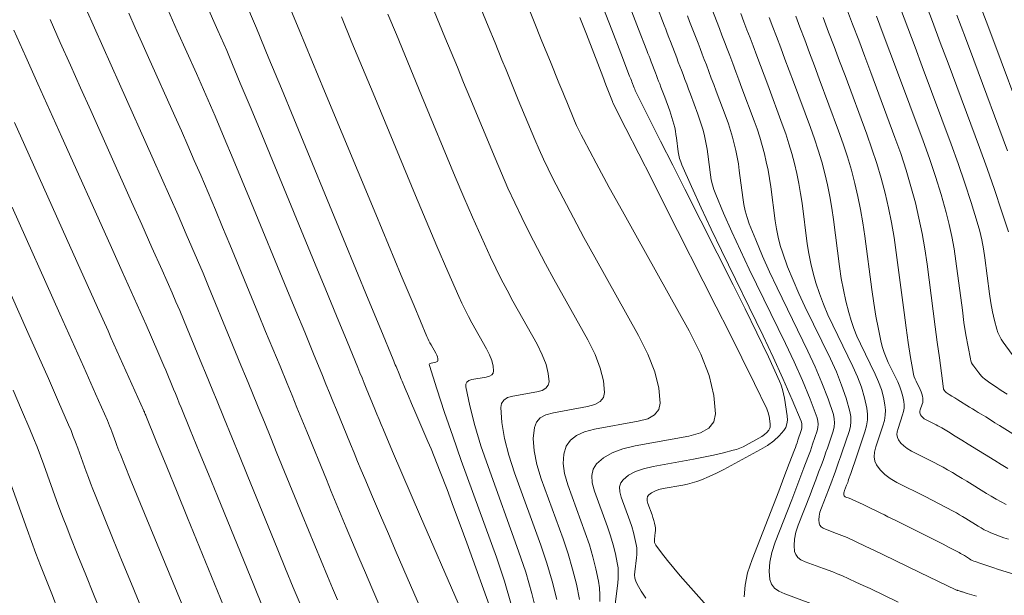
# Model space of a CAD drawing. Units: metres. Extents: x 418263 to 1933565, y 796270 to 5600363.
# Drawn here: x 1933492 to 1933504, y 5600004 to 5600012 of the extents above; entities that cross this region are included whole.
import ezdxf

# ---------------------------------------------------------------- set-up
doc = ezdxf.new("R2010")
doc.units = ezdxf.units.M
doc.header["$MEASUREMENT"] = 0
doc.layers.add('Contour AB FS Major Stage 1b', color=150, linetype='Continuous')
doc.layers.add('Contour AB FS Minor Stage 1b', color=42, linetype='Continuous')

msp = doc.modelspace()

# ---------------------------------------------------------------- linework, layer by layer
at = {"layer": 'Contour AB FS Major Stage 1b', "linetype": 'Continuous', "lineweight": 0}
msp.add_polyline3d([(1933497.294, 5600004.375, 45), (1933496.817, 5600005.481, 45), (1933496.699, 5600005.757, 45), (1933496.58, 5600006.033, 45), (1933496.462, 5600006.309, 45), (1933496.344, 5600006.585, 45), (1933496.316, 5600006.65, 45), (1933496.289, 5600006.716, 45), (1933496.261, 5600006.782, 45), (1933496.234, 5600006.848, 45), (1933496.126, 5600007.113, 45), (1933496.099, 5600007.179, 45), (1933496.072, 5600007.245, 45), (1933496.045, 5600007.311, 45), (1933496.018, 5600007.377, 45), (1933495.882, 5600007.706, 45), (1933495.747, 5600008.035, 45), (1933495.611, 5600008.364, 45), (1933495.476, 5600008.693, 45), (1933494.931, 5600010.012, 45), (1933494.796, 5600010.341, 45), (1933494.659, 5600010.67, 45), (1933494.522, 5600010.998, 45), (1933494.385, 5600011.326, 45), (1933494.349, 5600011.411, 45), (1933494.312, 5600011.496, 45), (1933494.275, 5600011.58, 45), (1933494.238, 5600011.665, 45), (1933494.086, 5600012.002, 45)], dxfattribs=at)
at = {"layer": 'Contour AB FS Minor Stage 1b', "linetype": 'Continuous', "lineweight": 0, "flags": 128}
for points, elevation in [([(1933497.977, 5600004.346), (1933497.886, 5600004.655), (1933497.782, 5600004.963), (1933497.336, 5600006.195), (1933497.227, 5600006.501), (1933497.123, 5600006.804), (1933497.024, 5600007.104), (1933496.93, 5600007.401), (1933496.928, 5600007.414), (1933496.931, 5600007.423), (1933496.938, 5600007.43), (1933496.951, 5600007.434), (1933497.01, 5600007.444), (1933497.022, 5600007.448), (1933497.032, 5600007.453), (1933497.037, 5600007.46), (1933497.039, 5600007.469), (1933497.037, 5600007.489), (1933497.032, 5600007.511), (1933497.023, 5600007.535), (1933497.01, 5600007.56), (1933496.951, 5600007.665), (1933496.937, 5600007.691), (1933496.923, 5600007.718), (1933496.911, 5600007.745), (1933496.899, 5600007.773), (1933496.734, 5600008.161), (1933496.571, 5600008.55), (1933496.408, 5600008.94), (1933496.246, 5600009.33), (1933495.596, 5600010.894), (1933495.435, 5600011.284), (1933495.273, 5600011.674), (1933495.111, 5600012.064)], 45.4), ([(1933499.296, 5600004.366), (1933499.329, 5600004.631), (1933499.335, 5600004.696), (1933499.335, 5600004.762), (1933499.331, 5600004.826), (1933499.322, 5600004.89), (1933499.298, 5600005.006), (1933499.27, 5600005.121), (1933499.236, 5600005.235), (1933499.198, 5600005.348), (1933499.033, 5600005.803), (1933499.004, 5600005.91), (1933498.998, 5600006.003), (1933499.016, 5600006.083), (1933499.057, 5600006.149), (1933499.145, 5600006.227), (1933499.257, 5600006.292), (1933499.391, 5600006.343), (1933499.55, 5600006.38), (1933500.233, 5600006.503), (1933500.382, 5600006.544), (1933500.488, 5600006.605), (1933500.552, 5600006.686), (1933500.574, 5600006.787), (1933500.553, 5600007.021), (1933500.49, 5600007.274), (1933500.384, 5600007.548), (1933500.236, 5600007.842), (1933499.556, 5600009.061), (1933499.387, 5600009.365), (1933499.22, 5600009.67), (1933499.054, 5600009.976), (1933498.89, 5600010.282), (1933498.86, 5600010.34), (1933498.831, 5600010.398), (1933498.804, 5600010.458), (1933498.779, 5600010.518), (1933498.678, 5600010.759), (1933498.653, 5600010.82), (1933498.628, 5600010.88), (1933498.604, 5600010.94), (1933498.579, 5600011.001), (1933498.471, 5600011.266), (1933498.363, 5600011.532), (1933498.255, 5600011.798), (1933498.148, 5600012.064)], 46.4), ([(1933500.488, 5600012.039), (1933500.622, 5600011.694), (1933500.655, 5600011.608), (1933500.688, 5600011.522), (1933500.721, 5600011.435), (1933500.754, 5600011.349), (1933500.793, 5600011.245), (1933500.832, 5600011.142), (1933500.871, 5600011.038), (1933500.909, 5600010.934), (1933501.064, 5600010.518), (1933501.102, 5600010.414), (1933501.136, 5600010.309), (1933501.167, 5600010.204), (1933501.195, 5600010.097), (1933501.219, 5600009.993), (1933501.241, 5600009.888), (1933501.259, 5600009.782), (1933501.275, 5600009.675), (1933501.33, 5600009.246), (1933501.347, 5600009.14), (1933501.369, 5600009.035), (1933501.396, 5600008.932), (1933501.428, 5600008.831), (1933501.491, 5600008.659), (1933501.559, 5600008.489), (1933501.632, 5600008.32), (1933501.71, 5600008.153), (1933502.035, 5600007.487), (1933502.111, 5600007.32), (1933502.178, 5600007.153), (1933502.235, 5600006.986), (1933502.283, 5600006.817), (1933502.294, 5600006.755), (1933502.296, 5600006.691), (1933502.289, 5600006.627), (1933502.272, 5600006.563), (1933502.184, 5600006.303), (1933502.162, 5600006.238), (1933502.14, 5600006.173), (1933502.117, 5600006.109), (1933502.094, 5600006.044), (1933502.073, 5600005.988), (1933502.052, 5600005.931), (1933502.031, 5600005.874), (1933502.009, 5600005.818), (1933501.921, 5600005.592), (1933501.902, 5600005.537), (1933501.892, 5600005.486), (1933501.888, 5600005.438), (1933501.893, 5600005.394), (1933501.901, 5600005.369), (1933501.917, 5600005.348), (1933501.941, 5600005.331), (1933501.972, 5600005.317), (1933502.111, 5600005.266), (1933502.145, 5600005.253), (1933502.179, 5600005.24), (1933502.213, 5600005.226), (1933502.247, 5600005.211), (1933502.363, 5600005.157), (1933502.479, 5600005.103), (1933502.595, 5600005.048), (1933502.71, 5600004.993), (1933503.172, 5600004.769), (1933503.287, 5600004.713), (1933503.403, 5600004.657), (1933503.518, 5600004.602), (1933503.633, 5600004.547), (1933503.64, 5600004.544), (1933503.647, 5600004.541), (1933503.654, 5600004.539), (1933503.66, 5600004.537), (1933503.688, 5600004.528), (1933503.695, 5600004.526), (1933503.702, 5600004.524), (1933503.709, 5600004.522), (1933503.716, 5600004.52), (1933503.776, 5600004.502), (1933503.836, 5600004.484), (1933503.896, 5600004.467)], 47.6), ([(1933504.304, 5600009.103), (1933504.215, 5600009.373), (1933504.124, 5600009.642), (1933504.03, 5600009.91), (1933503.932, 5600010.178), (1933503.533, 5600011.249), (1933503.433, 5600011.516), (1933503.333, 5600011.782), (1933503.233, 5600012.049)], 49.2), ([(1933504.5, 5600010.491), (1933504.114, 5600011.526), (1933504.018, 5600011.784), (1933503.921, 5600012.042)], 49.6), ([(1933496.992, 5600011.915), (1933497.06, 5600011.749), (1933497.128, 5600011.582), (1933497.207, 5600011.39), (1933497.286, 5600011.198), (1933497.366, 5600011.005), (1933497.446, 5600010.813), (1933497.765, 5600010.042), (1933497.846, 5600009.851), (1933497.93, 5600009.661), (1933498.017, 5600009.472), (1933498.106, 5600009.285), (1933498.204, 5600009.087), (1933498.305, 5600008.891), (1933498.408, 5600008.696), (1933498.514, 5600008.503), (1933498.945, 5600007.729), (1933499.039, 5600007.543), (1933499.106, 5600007.369), (1933499.147, 5600007.208), (1933499.16, 5600007.06), (1933499.146, 5600006.996), (1933499.105, 5600006.944), (1933499.038, 5600006.906), (1933498.943, 5600006.88), (1933498.51, 5600006.802), (1933498.414, 5600006.775), (1933498.341, 5600006.735), (1933498.292, 5600006.682), (1933498.267, 5600006.615), (1933498.253, 5600006.472), (1933498.263, 5600006.315), (1933498.297, 5600006.144), (1933498.354, 5600005.96), (1933498.631, 5600005.194), (1933498.696, 5600005.003), (1933498.753, 5600004.811), (1933498.801, 5600004.617), (1933498.84, 5600004.423)], 46), ([(1933497.59, 5600011.94), (1933497.678, 5600011.724), (1933497.766, 5600011.508), (1933497.854, 5600011.292), (1933497.906, 5600011.165), (1933497.957, 5600011.039), (1933498.01, 5600010.912), (1933498.062, 5600010.786), (1933498.272, 5600010.28), (1933498.326, 5600010.154), (1933498.381, 5600010.03), (1933498.44, 5600009.907), (1933498.501, 5600009.784), (1933498.631, 5600009.532), (1933498.763, 5600009.281), (1933498.898, 5600009.031), (1933499.035, 5600008.782), (1933499.591, 5600007.785), (1933499.712, 5600007.545), (1933499.798, 5600007.322), (1933499.85, 5600007.114), (1933499.867, 5600006.923), (1933499.849, 5600006.841), (1933499.797, 5600006.775), (1933499.71, 5600006.725), (1933499.588, 5600006.692), (1933499.03, 5600006.591), (1933498.903, 5600006.559), (1933498.802, 5600006.512), (1933498.725, 5600006.451), (1933498.673, 5600006.375), (1933498.641, 5600006.274), (1933498.634, 5600006.157), (1933498.651, 5600006.027), (1933498.694, 5600005.882), (1933498.915, 5600005.271), (1933498.966, 5600005.119), (1933499.011, 5600004.966), (1933499.05, 5600004.812), (1933499.081, 5600004.657), (1933499.094, 5600004.571), (1933499.099, 5600004.484), (1933499.098, 5600004.397)], 46.2), ([(1933500.46, 5600004.344), (1933500.122, 5600004.726), (1933500.04, 5600004.822), (1933499.961, 5600004.919), (1933499.885, 5600005.017), (1933499.813, 5600005.116), (1933499.804, 5600005.133), (1933499.797, 5600005.151), (1933499.795, 5600005.171), (1933499.795, 5600005.191), (1933499.806, 5600005.275), (1933499.808, 5600005.296), (1933499.808, 5600005.317), (1933499.807, 5600005.337), (1933499.804, 5600005.357), (1933499.796, 5600005.394), (1933499.787, 5600005.43), (1933499.776, 5600005.467), (1933499.764, 5600005.503), (1933499.712, 5600005.647), (1933499.703, 5600005.681), (1933499.702, 5600005.71), (1933499.708, 5600005.734), (1933499.723, 5600005.755), (1933499.757, 5600005.782), (1933499.799, 5600005.804), (1933499.849, 5600005.822), (1933499.907, 5600005.835), (1933500.155, 5600005.88), (1933500.216, 5600005.893), (1933500.276, 5600005.908), (1933500.335, 5600005.927), (1933500.393, 5600005.949), (1933500.49, 5600005.989), (1933500.585, 5600006.033), (1933500.68, 5600006.079), (1933500.773, 5600006.128), (1933501.146, 5600006.333), (1933501.234, 5600006.386), (1933501.313, 5600006.444), (1933501.382, 5600006.507), (1933501.442, 5600006.574), (1933501.466, 5600006.614), (1933501.482, 5600006.659), (1933501.487, 5600006.708), (1933501.484, 5600006.762), (1933501.45, 5600006.988), (1933501.439, 5600007.043), (1933501.425, 5600007.098), (1933501.408, 5600007.151), (1933501.386, 5600007.203), (1933501.245, 5600007.512), (1933501.1, 5600007.819), (1933500.952, 5600008.125), (1933500.799, 5600008.429), (1933500.181, 5600009.649), (1933500.027, 5600009.954), (1933499.874, 5600010.258), (1933499.721, 5600010.563), (1933499.568, 5600010.867), (1933499.559, 5600010.885), (1933499.551, 5600010.903), (1933499.544, 5600010.921), (1933499.536, 5600010.939), (1933499.508, 5600011.013), (1933499.501, 5600011.032), (1933499.494, 5600011.05), (1933499.486, 5600011.068), (1933499.479, 5600011.087), (1933499.365, 5600011.38), (1933499.252, 5600011.674), (1933499.138, 5600011.968)], 46.8), ([(1933499.486, 5600011.958), (1933499.592, 5600011.684), (1933499.698, 5600011.411), (1933499.712, 5600011.376), (1933499.726, 5600011.34), (1933499.739, 5600011.305), (1933499.753, 5600011.27), (1933499.808, 5600011.128), (1933499.821, 5600011.093), (1933499.835, 5600011.057), (1933499.848, 5600011.022), (1933499.862, 5600010.987), (1933499.878, 5600010.944), (1933499.894, 5600010.902), (1933499.91, 5600010.859), (1933499.926, 5600010.817), (1933499.989, 5600010.646), (1933500.004, 5600010.603), (1933500.018, 5600010.56), (1933500.031, 5600010.517), (1933500.043, 5600010.473), (1933500.053, 5600010.43), (1933500.062, 5600010.387), (1933500.069, 5600010.344), (1933500.075, 5600010.3), (1933500.098, 5600010.124), (1933500.105, 5600010.081), (1933500.116, 5600010.038), (1933500.129, 5600009.996), (1933500.145, 5600009.956), (1933500.266, 5600009.682), (1933500.391, 5600009.409), (1933500.518, 5600009.137), (1933500.649, 5600008.866), (1933501.178, 5600007.781), (1933501.307, 5600007.51), (1933501.43, 5600007.239), (1933501.548, 5600006.967), (1933501.661, 5600006.695), (1933501.67, 5600006.666), (1933501.673, 5600006.636), (1933501.671, 5600006.605), (1933501.664, 5600006.574), (1933501.622, 5600006.45), (1933501.611, 5600006.419), (1933501.6, 5600006.388), (1933501.589, 5600006.357), (1933501.578, 5600006.327), (1933501.511, 5600006.153), (1933501.444, 5600005.978), (1933501.377, 5600005.804), (1933501.309, 5600005.63), (1933501.037, 5600004.932), (1933500.981, 5600004.764), (1933500.948, 5600004.606), (1933500.938, 5600004.458)], 47), ([(1933499.819, 5600011.988), (1933499.917, 5600011.735), (1933499.938, 5600011.683), (1933499.958, 5600011.631), (1933499.978, 5600011.578), (1933499.998, 5600011.526), (1933500.079, 5600011.317), (1933500.099, 5600011.264), (1933500.119, 5600011.212), (1933500.139, 5600011.16), (1933500.159, 5600011.107), (1933500.183, 5600011.045), (1933500.206, 5600010.982), (1933500.23, 5600010.919), (1933500.254, 5600010.856), (1933500.348, 5600010.603), (1933500.37, 5600010.54), (1933500.391, 5600010.476), (1933500.41, 5600010.412), (1933500.427, 5600010.348), (1933500.442, 5600010.285), (1933500.455, 5600010.221), (1933500.466, 5600010.157), (1933500.475, 5600010.092), (1933500.509, 5600009.831), (1933500.519, 5600009.767), (1933500.534, 5600009.704), (1933500.553, 5600009.642), (1933500.575, 5600009.581), (1933500.676, 5600009.341), (1933500.781, 5600009.103), (1933500.89, 5600008.865), (1933501.002, 5600008.629), (1933501.464, 5600007.683), (1933501.575, 5600007.447), (1933501.679, 5600007.21), (1933501.776, 5600006.973), (1933501.866, 5600006.736), (1933501.877, 5600006.695), (1933501.88, 5600006.654), (1933501.877, 5600006.613), (1933501.866, 5600006.571), (1933501.809, 5600006.401), (1933501.795, 5600006.359), (1933501.78, 5600006.317), (1933501.765, 5600006.275), (1933501.749, 5600006.233), (1933501.698, 5600006.098), (1933501.647, 5600005.963), (1933501.595, 5600005.828), (1933501.542, 5600005.693), (1933501.332, 5600005.152), (1933501.288, 5600005.022), (1933501.263, 5600004.899), (1933501.255, 5600004.785), (1933501.265, 5600004.678), (1933501.285, 5600004.62), (1933501.323, 5600004.57), (1933501.379, 5600004.528), (1933501.453, 5600004.494), (1933501.786, 5600004.373)], 47.2), ([(1933500.893, 5600011.882), (1933500.933, 5600011.779), (1933500.972, 5600011.676), (1933501.012, 5600011.573), (1933501.051, 5600011.47), (1933501.098, 5600011.346), (1933501.144, 5600011.222), (1933501.191, 5600011.098), (1933501.237, 5600010.974), (1933501.423, 5600010.476), (1933501.467, 5600010.351), (1933501.508, 5600010.225), (1933501.545, 5600010.099), (1933501.579, 5600009.972), (1933501.608, 5600009.847), (1933501.634, 5600009.721), (1933501.656, 5600009.594), (1933501.674, 5600009.467), (1933501.741, 5600008.953), (1933501.76, 5600008.826), (1933501.785, 5600008.7), (1933501.815, 5600008.576), (1933501.85, 5600008.454), (1933501.896, 5600008.317), (1933501.946, 5600008.182), (1933502.002, 5600008.048), (1933502.064, 5600007.916), (1933502.321, 5600007.389), (1933502.38, 5600007.257), (1933502.429, 5600007.125), (1933502.468, 5600006.992), (1933502.498, 5600006.859), (1933502.507, 5600006.785), (1933502.506, 5600006.71), (1933502.495, 5600006.635), (1933502.474, 5600006.559), (1933502.371, 5600006.254), (1933502.346, 5600006.178), (1933502.32, 5600006.102), (1933502.294, 5600006.026), (1933502.267, 5600005.95), (1933502.261, 5600005.932), (1933502.255, 5600005.915), (1933502.249, 5600005.898), (1933502.242, 5600005.881), (1933502.215, 5600005.812), (1933502.21, 5600005.795), (1933502.206, 5600005.78), (1933502.205, 5600005.765), (1933502.207, 5600005.751), (1933502.209, 5600005.744), (1933502.214, 5600005.738), (1933502.221, 5600005.732), (1933502.231, 5600005.728), (1933502.273, 5600005.713), (1933502.284, 5600005.709), (1933502.294, 5600005.705), (1933502.304, 5600005.7), (1933502.314, 5600005.696), (1933502.36, 5600005.674), (1933502.405, 5600005.653), (1933502.451, 5600005.632), (1933502.496, 5600005.61), (1933502.677, 5600005.522), (1933502.722, 5600005.5), (1933502.767, 5600005.478), (1933502.813, 5600005.456), (1933502.858, 5600005.433), (1933502.926, 5600005.399), (1933502.994, 5600005.366), (1933503.062, 5600005.331), (1933503.13, 5600005.297), (1933503.403, 5600005.16), (1933503.471, 5600005.126), (1933503.539, 5600005.091), (1933503.606, 5600005.056), (1933503.674, 5600005.021), (1933503.691, 5600005.011), (1933503.708, 5600005.002), (1933503.725, 5600004.992), (1933503.742, 5600004.982), (1933503.808, 5600004.94), (1933503.825, 5600004.93), (1933503.842, 5600004.921), (1933503.86, 5600004.913), (1933503.878, 5600004.906), (1933503.952, 5600004.88), (1933504.027, 5600004.855), (1933504.102, 5600004.83), (1933504.177, 5600004.807), (1933504.481, 5600004.714)], 47.8), ([(1933502.24, 5600011.953), (1933502.318, 5600011.748), (1933502.395, 5600011.542), (1933502.472, 5600011.336), (1933502.549, 5600011.131), (1933502.856, 5600010.305), (1933502.93, 5600010.099), (1933502.998, 5600009.891), (1933503.061, 5600009.682), (1933503.117, 5600009.471), (1933503.163, 5600009.278), (1933503.203, 5600009.084), (1933503.237, 5600008.888), (1933503.266, 5600008.691), (1933503.369, 5600007.896), (1933503.395, 5600007.699), (1933503.422, 5600007.501), (1933503.449, 5600007.304), (1933503.477, 5600007.106), (1933503.477, 5600007.102), (1933503.479, 5600007.097), (1933503.481, 5600007.093), (1933503.484, 5600007.089), (1933503.496, 5600007.073), (1933503.499, 5600007.069), (1933503.502, 5600007.065), (1933503.506, 5600007.062), (1933503.51, 5600007.059), (1933503.546, 5600007.035), (1933503.582, 5600007.012), (1933503.619, 5600006.989), (1933503.656, 5600006.966), (1933503.806, 5600006.874), (1933503.843, 5600006.852), (1933503.88, 5600006.829), (1933503.917, 5600006.806), (1933503.954, 5600006.783), (1933504.013, 5600006.747), (1933504.072, 5600006.71), (1933504.13, 5600006.674), (1933504.189, 5600006.637), (1933504.424, 5600006.491)], 48.6), ([(1933502.928, 5600011.948), (1933503.02, 5600011.702), (1933503.113, 5600011.456), (1933503.205, 5600011.209), (1933503.573, 5600010.22), (1933503.663, 5600009.973), (1933503.748, 5600009.725), (1933503.829, 5600009.476), (1933503.905, 5600009.225), (1933503.936, 5600009.114), (1933503.962, 5600009.002), (1933503.983, 5600008.889), (1933504, 5600008.774), (1933504.06, 5600008.313), (1933504.077, 5600008.199), (1933504.098, 5600008.087), (1933504.123, 5600007.976), (1933504.152, 5600007.866), (1933504.167, 5600007.822), (1933504.186, 5600007.779), (1933504.209, 5600007.737), (1933504.235, 5600007.698), (1933504.351, 5600007.541)], 49), ([(1933498.303, 5600004.229), (1933498.235, 5600004.501), (1933498.156, 5600004.771), (1933498.065, 5600005.04), (1933497.676, 5600006.117), (1933497.585, 5600006.381), (1933497.508, 5600006.638), (1933497.444, 5600006.887), (1933497.393, 5600007.129), (1933497.393, 5600007.164), (1933497.405, 5600007.191), (1933497.431, 5600007.211), (1933497.471, 5600007.223), (1933497.654, 5600007.256), (1933497.694, 5600007.267), (1933497.723, 5600007.284), (1933497.74, 5600007.305), (1933497.746, 5600007.333), (1933497.74, 5600007.395), (1933497.723, 5600007.464), (1933497.695, 5600007.537), (1933497.655, 5600007.616), (1933497.472, 5600007.944), (1933497.428, 5600008.026), (1933497.385, 5600008.11), (1933497.344, 5600008.194), (1933497.305, 5600008.279), (1933497.164, 5600008.599), (1933497.025, 5600008.921), (1933496.888, 5600009.244), (1933496.752, 5600009.567), (1933496.213, 5600010.867), (1933496.078, 5600011.191), (1933495.944, 5600011.515), (1933495.81, 5600011.839)], 45.6), ([(1933496.402, 5600011.873), (1933496.509, 5600011.615), (1933496.615, 5600011.356), (1933496.722, 5600011.098), (1933496.829, 5600010.84), (1933497.259, 5600009.805), (1933497.367, 5600009.547), (1933497.478, 5600009.291), (1933497.592, 5600009.036), (1933497.708, 5600008.783), (1933497.775, 5600008.641), (1933497.845, 5600008.501), (1933497.918, 5600008.361), (1933497.993, 5600008.223), (1933498.3, 5600007.673), (1933498.367, 5600007.54), (1933498.415, 5600007.416), (1933498.443, 5600007.302), (1933498.453, 5600007.196), (1933498.443, 5600007.151), (1933498.414, 5600007.114), (1933498.366, 5600007.086), (1933498.299, 5600007.068), (1933497.99, 5600007.012), (1933497.923, 5600006.993), (1933497.876, 5600006.962), (1933497.848, 5600006.92), (1933497.84, 5600006.867), (1933497.854, 5600006.676), (1933497.888, 5600006.475), (1933497.942, 5600006.262), (1933498.015, 5600006.038), (1933498.348, 5600005.117), (1933498.426, 5600004.887), (1933498.494, 5600004.656), (1933498.552, 5600004.423)], 45.8), ([(1933499.686, 5600004.439), (1933499.627, 5600004.529), (1933499.574, 5600004.62), (1933499.557, 5600004.657), (1933499.547, 5600004.695), (1933499.543, 5600004.736), (1933499.546, 5600004.778), (1933499.567, 5600004.953), (1933499.571, 5600004.996), (1933499.572, 5600005.039), (1933499.569, 5600005.082), (1933499.563, 5600005.124), (1933499.547, 5600005.2), (1933499.528, 5600005.275), (1933499.506, 5600005.351), (1933499.481, 5600005.426), (1933499.373, 5600005.725), (1933499.354, 5600005.795), (1933499.351, 5600005.856), (1933499.365, 5600005.907), (1933499.395, 5600005.949), (1933499.466, 5600006.005), (1933499.554, 5600006.051), (1933499.657, 5600006.089), (1933499.778, 5600006.117), (1933500.292, 5600006.21), (1933500.42, 5600006.234), (1933500.547, 5600006.261), (1933500.673, 5600006.29), (1933500.798, 5600006.323), (1933500.841, 5600006.335), (1933500.883, 5600006.351), (1933500.924, 5600006.369), (1933500.964, 5600006.389), (1933501.124, 5600006.477), (1933501.161, 5600006.5), (1933501.195, 5600006.525), (1933501.225, 5600006.551), (1933501.25, 5600006.58), (1933501.261, 5600006.597), (1933501.267, 5600006.616), (1933501.27, 5600006.637), (1933501.268, 5600006.66), (1933501.254, 5600006.757), (1933501.249, 5600006.781), (1933501.243, 5600006.804), (1933501.235, 5600006.827), (1933501.225, 5600006.849), (1933501.067, 5600007.175), (1933500.907, 5600007.5), (1933500.746, 5600007.825), (1933500.582, 5600008.149), (1933499.924, 5600009.449), (1933499.76, 5600009.773), (1933499.596, 5600010.097), (1933499.431, 5600010.421), (1933499.267, 5600010.745), (1933499.267, 5600010.747), (1933499.266, 5600010.748), (1933499.265, 5600010.749), (1933499.265, 5600010.751), (1933499.263, 5600010.757), (1933499.262, 5600010.758), (1933499.261, 5600010.76), (1933499.261, 5600010.761), (1933499.26, 5600010.763), (1933499.219, 5600010.87), (1933499.177, 5600010.976), (1933499.136, 5600011.083), (1933499.095, 5600011.19), (1933498.928, 5600011.619), (1933498.887, 5600011.726), (1933498.845, 5600011.833)], 46.6), ([(1933500.217, 5600011.852), (1933500.243, 5600011.783), (1933500.35, 5600011.505), (1933500.377, 5600011.436), (1933500.404, 5600011.367), (1933500.43, 5600011.298), (1933500.456, 5600011.228), (1933500.488, 5600011.145), (1933500.519, 5600011.062), (1933500.55, 5600010.978), (1933500.581, 5600010.895), (1933500.706, 5600010.561), (1933500.736, 5600010.477), (1933500.763, 5600010.393), (1933500.788, 5600010.308), (1933500.811, 5600010.222), (1933500.831, 5600010.139), (1933500.848, 5600010.054), (1933500.863, 5600009.969), (1933500.875, 5600009.884), (1933500.92, 5600009.539), (1933500.933, 5600009.453), (1933500.952, 5600009.37), (1933500.975, 5600009.287), (1933501.003, 5600009.207), (1933501.084, 5600009), (1933501.17, 5600008.796), (1933501.261, 5600008.593), (1933501.356, 5600008.391), (1933501.749, 5600007.585), (1933501.843, 5600007.384), (1933501.928, 5600007.182), (1933502.005, 5600006.979), (1933502.073, 5600006.777), (1933502.085, 5600006.725), (1933502.088, 5600006.673), (1933502.083, 5600006.62), (1933502.069, 5600006.567), (1933501.997, 5600006.352), (1933501.978, 5600006.298), (1933501.96, 5600006.245), (1933501.941, 5600006.192), (1933501.921, 5600006.139), (1933501.885, 5600006.043), (1933501.849, 5600005.947), (1933501.813, 5600005.851), (1933501.776, 5600005.755), (1933501.626, 5600005.372), (1933501.595, 5600005.279), (1933501.577, 5600005.193), (1933501.572, 5600005.111), (1933501.579, 5600005.036), (1933501.593, 5600004.995), (1933501.62, 5600004.959), (1933501.66, 5600004.929), (1933501.713, 5600004.905), (1933501.948, 5600004.82), (1933502.007, 5600004.798), (1933502.065, 5600004.776), (1933502.123, 5600004.752), (1933502.18, 5600004.728), (1933502.271, 5600004.687), (1933502.361, 5600004.646), (1933502.451, 5600004.604), (1933502.541, 5600004.562), (1933502.899, 5600004.388)], 47.4), ([(1933501.257, 5600011.831), (1933501.303, 5600011.711), (1933501.348, 5600011.591), (1933501.403, 5600011.446), (1933501.457, 5600011.302), (1933501.511, 5600011.157), (1933501.565, 5600011.013), (1933501.781, 5600010.433), (1933501.833, 5600010.288), (1933501.881, 5600010.142), (1933501.924, 5600009.995), (1933501.963, 5600009.846), (1933501.997, 5600009.701), (1933502.027, 5600009.555), (1933502.053, 5600009.407), (1933502.074, 5600009.259), (1933502.152, 5600008.661), (1933502.174, 5600008.512), (1933502.2, 5600008.365), (1933502.232, 5600008.22), (1933502.268, 5600008.076), (1933502.298, 5600007.974), (1933502.333, 5600007.874), (1933502.373, 5600007.776), (1933502.417, 5600007.678), (1933502.606, 5600007.291), (1933502.649, 5600007.194), (1933502.684, 5600007.097), (1933502.711, 5600006.999), (1933502.73, 5600006.901), (1933502.735, 5600006.835), (1933502.733, 5600006.769), (1933502.722, 5600006.703), (1933502.704, 5600006.635), (1933502.613, 5600006.365), (1933502.596, 5600006.3), (1933502.592, 5600006.241), (1933502.601, 5600006.186), (1933502.623, 5600006.137), (1933502.669, 5600006.074), (1933502.727, 5600006.015), (1933502.798, 5600005.962), (1933502.881, 5600005.915), (1933503.242, 5600005.733), (1933503.332, 5600005.688), (1933503.421, 5600005.642), (1933503.51, 5600005.595), (1933503.599, 5600005.547), (1933503.639, 5600005.525), (1933503.679, 5600005.502), (1933503.719, 5600005.479), (1933503.758, 5600005.455), (1933503.915, 5600005.358), (1933503.954, 5600005.334), (1933503.994, 5600005.312), (1933504.035, 5600005.292), (1933504.076, 5600005.273), (1933504.132, 5600005.25), (1933504.188, 5600005.228), (1933504.245, 5600005.208), (1933504.303, 5600005.19)], 48), ([(1933501.593, 5600011.849), (1933501.646, 5600011.711), (1933501.708, 5600011.547), (1933501.77, 5600011.382), (1933501.832, 5600011.217), (1933501.893, 5600011.052), (1933502.14, 5600010.39), (1933502.199, 5600010.225), (1933502.253, 5600010.058), (1933502.302, 5600009.89), (1933502.347, 5600009.721), (1933502.386, 5600009.555), (1933502.42, 5600009.388), (1933502.449, 5600009.22), (1933502.474, 5600009.05), (1933502.563, 5600008.368), (1933502.587, 5600008.198), (1933502.614, 5600008.03), (1933502.646, 5600007.863), (1933502.681, 5600007.697), (1933502.698, 5600007.631), (1933502.719, 5600007.566), (1933502.743, 5600007.503), (1933502.771, 5600007.441), (1933502.892, 5600007.193), (1933502.919, 5600007.131), (1933502.942, 5600007.069), (1933502.959, 5600007.007), (1933502.971, 5600006.944), (1933502.974, 5600006.902), (1933502.973, 5600006.859), (1933502.966, 5600006.817), (1933502.954, 5600006.774), (1933502.896, 5600006.601), (1933502.886, 5600006.56), (1933502.883, 5600006.522), (1933502.889, 5600006.487), (1933502.903, 5600006.455), (1933502.932, 5600006.415), (1933502.969, 5600006.378), (1933503.014, 5600006.344), (1933503.068, 5600006.313), (1933503.298, 5600006.197), (1933503.356, 5600006.168), (1933503.413, 5600006.138), (1933503.469, 5600006.107), (1933503.525, 5600006.076), (1933503.588, 5600006.04), (1933503.651, 5600006.004), (1933503.713, 5600005.966), (1933503.774, 5600005.928), (1933504.021, 5600005.775), (1933504.083, 5600005.737), (1933504.145, 5600005.702), (1933504.208, 5600005.667), (1933504.272, 5600005.635)], 48.2), ([(1933501.943, 5600011.832), (1933502.013, 5600011.647), (1933502.082, 5600011.462), (1933502.152, 5600011.277), (1933502.221, 5600011.092), (1933502.498, 5600010.348), (1933502.564, 5600010.162), (1933502.625, 5600009.974), (1933502.681, 5600009.786), (1933502.731, 5600009.596), (1933502.775, 5600009.409), (1933502.813, 5600009.222), (1933502.846, 5600009.032), (1933502.874, 5600008.842), (1933502.973, 5600008.075), (1933502.999, 5600007.884), (1933503.027, 5600007.694), (1933503.057, 5600007.505), (1933503.089, 5600007.316), (1933503.095, 5600007.287), (1933503.103, 5600007.258), (1933503.113, 5600007.23), (1933503.125, 5600007.203), (1933503.178, 5600007.095), (1933503.19, 5600007.068), (1933503.199, 5600007.041), (1933503.207, 5600007.014), (1933503.212, 5600006.986), (1933503.214, 5600006.968), (1933503.213, 5600006.95), (1933503.21, 5600006.931), (1933503.205, 5600006.912), (1933503.179, 5600006.837), (1933503.175, 5600006.819), (1933503.174, 5600006.802), (1933503.176, 5600006.787), (1933503.182, 5600006.774), (1933503.195, 5600006.756), (1933503.211, 5600006.74), (1933503.231, 5600006.725), (1933503.254, 5600006.712), (1933503.355, 5600006.661), (1933503.38, 5600006.648), (1933503.404, 5600006.635), (1933503.429, 5600006.621), (1933503.453, 5600006.607), (1933503.538, 5600006.556), (1933503.622, 5600006.505), (1933503.707, 5600006.454), (1933503.791, 5600006.402), (1933504.127, 5600006.192), (1933504.211, 5600006.141), (1933504.296, 5600006.09)], 48.4), ([(1933504.285, 5600007.039), (1933504.211, 5600007.085), (1933504.139, 5600007.133), (1933504.067, 5600007.182), (1933503.998, 5600007.232), (1933503.977, 5600007.249), (1933503.958, 5600007.267), (1933503.94, 5600007.286), (1933503.923, 5600007.307), (1933503.86, 5600007.393), (1933503.845, 5600007.415), (1933503.833, 5600007.438), (1933503.824, 5600007.462), (1933503.817, 5600007.488), (1933503.788, 5600007.64), (1933503.761, 5600007.794), (1933503.736, 5600007.949), (1933503.715, 5600008.105), (1933503.633, 5600008.732), (1933503.61, 5600008.888), (1933503.582, 5600009.043), (1933503.549, 5600009.196), (1933503.51, 5600009.348), (1933503.444, 5600009.578), (1933503.373, 5600009.808), (1933503.297, 5600010.036), (1933503.215, 5600010.263), (1933502.877, 5600011.17), (1933502.792, 5600011.396), (1933502.708, 5600011.622), (1933502.623, 5600011.848)], 48.8), ([(1933504.29, 5600010.135), (1933503.861, 5600011.288), (1933503.753, 5600011.575), (1933503.646, 5600011.862)], 49.4), ([(1933491.648, 5600010.496), (1933491.78, 5600010.202), (1933492.31, 5600009.021), (1933492.442, 5600008.727), (1933492.574, 5600008.433), (1933492.706, 5600008.139), (1933492.838, 5600007.844), (1933492.876, 5600007.76), (1933492.914, 5600007.675), (1933492.952, 5600007.59), (1933492.99, 5600007.506), (1933493.142, 5600007.166), (1933493.18, 5600007.081), (1933493.218, 5600006.997), (1933493.256, 5600006.912), (1933493.294, 5600006.827), (1933493.296, 5600006.822), (1933493.298, 5600006.817), (1933493.301, 5600006.812), (1933493.303, 5600006.806), (1933493.312, 5600006.785), (1933493.314, 5600006.78), (1933493.316, 5600006.774), (1933493.318, 5600006.769), (1933493.321, 5600006.764), (1933493.453, 5600006.438), (1933493.586, 5600006.113), (1933493.719, 5600005.788), (1933493.852, 5600005.462), (1933494.385, 5600004.157)], 43.8), ([(1933491.616, 5600009.42), (1933492.226, 5600008.06), (1933492.378, 5600007.721), (1933492.529, 5600007.382), (1933492.68, 5600007.042), (1933492.83, 5600006.702), (1933492.845, 5600006.668), (1933492.859, 5600006.633), (1933492.873, 5600006.598), (1933492.886, 5600006.563), (1933492.937, 5600006.421), (1933492.95, 5600006.386), (1933492.963, 5600006.351), (1933492.977, 5600006.316), (1933492.991, 5600006.281), (1933493.122, 5600005.961), (1933493.253, 5600005.642), (1933493.384, 5600005.323), (1933493.516, 5600005.003), (1933494.046, 5600003.723)], 43.6), ([(1933493.606, 5600003.488), (1933493.137, 5600004.623), (1933493.02, 5600004.906), (1933492.904, 5600005.189), (1933492.789, 5600005.473), (1933492.674, 5600005.757), (1933492.645, 5600005.83), (1933492.616, 5600005.904), (1933492.588, 5600005.978), (1933492.561, 5600006.053), (1933492.452, 5600006.352), (1933492.425, 5600006.426), (1933492.396, 5600006.5), (1933492.367, 5600006.573), (1933492.336, 5600006.646), (1933492.208, 5600006.941), (1933492.079, 5600007.236), (1933491.949, 5600007.53), (1933491.818, 5600007.823), (1933491.29, 5600009)], 43.4), ([(1933492.757, 5600004.243), (1933492.655, 5600004.49), (1933492.555, 5600004.737), (1933492.455, 5600004.984), (1933492.356, 5600005.232), (1933492.312, 5600005.344), (1933492.268, 5600005.457), (1933492.226, 5600005.57), (1933492.184, 5600005.684), (1933492.019, 5600006.14), (1933491.977, 5600006.254), (1933491.934, 5600006.367), (1933491.889, 5600006.479), (1933491.843, 5600006.59), (1933491.737, 5600006.84), (1933491.629, 5600007.09)], 43.2), ([(1933492.205, 5600004.284), (1933492.121, 5600004.495), (1933492.037, 5600004.707), (1933491.979, 5600004.858), (1933491.921, 5600005.01), (1933491.864, 5600005.163), (1933491.808, 5600005.315), (1933491.586, 5600005.929)], 43)]:
    msp.add_lwpolyline(points, dxfattribs=dict(at, elevation=elevation))
at = {"layer": 'Contour AB FS Minor Stage 1b', "linetype": 'Continuous', "lineweight": 0}
for points in [[(1933497.734, 5600004.238, 45.2), (1933497.405, 5600005.147, 45.2), (1933497.322, 5600005.373, 45.2), (1933497.238, 5600005.599, 45.2), (1933497.154, 5600005.825, 45.2), (1933497.068, 5600006.05, 45.2), (1933497.03, 5600006.148, 45.2), (1933496.992, 5600006.244, 45.2), (1933496.952, 5600006.341, 45.2), (1933496.911, 5600006.437, 45.2), (1933496.745, 5600006.822, 45.2), (1933496.704, 5600006.918, 45.2), (1933496.663, 5600007.013, 45.2), (1933496.622, 5600007.109, 45.2), (1933496.581, 5600007.205, 45.2), (1933496.571, 5600007.228, 45.2), (1933496.561, 5600007.251, 45.2), (1933496.552, 5600007.274, 45.2), (1933496.543, 5600007.296, 45.2), (1933496.505, 5600007.388, 45.2), (1933496.496, 5600007.411, 45.2), (1933496.487, 5600007.434, 45.2), (1933496.477, 5600007.456, 45.2), (1933496.468, 5600007.479, 45.2), (1933496.31, 5600007.862, 45.2), (1933496.152, 5600008.245, 45.2), (1933495.994, 5600008.628, 45.2), (1933495.836, 5600009.011, 45.2), (1933495.203, 5600010.547, 45.2), (1933495.045, 5600010.93, 45.2), (1933494.887, 5600011.312, 45.2), (1933494.728, 5600011.695, 45.2), (1933494.569, 5600012.077, 45.2)], [(1933492.561, 5600011.94, 44.4), (1933492.666, 5600011.701, 44.4), (1933492.772, 5600011.462, 44.4), (1933492.878, 5600011.224, 44.4), (1933492.985, 5600010.986, 44.4), (1933493.414, 5600010.03, 44.4), (1933493.52, 5600009.792, 44.4), (1933493.626, 5600009.553, 44.4), (1933493.731, 5600009.314, 44.4), (1933493.835, 5600009.075, 44.4), (1933493.907, 5600008.909, 44.4), (1933493.978, 5600008.743, 44.4), (1933494.048, 5600008.576, 44.4), (1933494.117, 5600008.409, 44.4), (1933494.394, 5600007.739, 44.4), (1933494.463, 5600007.572, 44.4), (1933494.531, 5600007.405, 44.4), (1933494.6, 5600007.237, 44.4), (1933494.669, 5600007.07, 44.4), (1933494.749, 5600006.874, 44.4), (1933494.829, 5600006.679, 44.4), (1933494.909, 5600006.483, 44.4), (1933494.989, 5600006.288, 44.4), (1933495.31, 5600005.502, 44.4), (1933495.39, 5600005.307, 44.4), (1933495.47, 5600005.111, 44.4), (1933495.551, 5600004.916, 44.4), (1933495.633, 5600004.721, 44.4), (1933495.696, 5600004.57, 44.4), (1933495.76, 5600004.419, 44.4)], [(1933493.103, 5600011.886, 44.6), (1933493.185, 5600011.699, 44.6), (1933493.268, 5600011.512, 44.6), (1933493.352, 5600011.325, 44.6), (1933493.688, 5600010.575, 44.6), (1933493.772, 5600010.388, 44.6), (1933493.855, 5600010.201, 44.6), (1933493.937, 5600010.013, 44.6), (1933494.018, 5600009.825, 44.6), (1933494.112, 5600009.605, 44.6), (1933494.205, 5600009.385, 44.6), (1933494.297, 5600009.165, 44.6), (1933494.389, 5600008.944, 44.6), (1933494.754, 5600008.057, 44.6), (1933494.845, 5600007.836, 44.6), (1933494.937, 5600007.615, 44.6), (1933495.028, 5600007.393, 44.6), (1933495.118, 5600007.172, 44.6), (1933495.181, 5600007.02, 44.6), (1933495.243, 5600006.868, 44.6), (1933495.306, 5600006.715, 44.6), (1933495.368, 5600006.563, 44.6), (1933495.618, 5600005.951, 44.6), (1933495.68, 5600005.799, 44.6), (1933495.743, 5600005.646, 44.6), (1933495.806, 5600005.494, 44.6), (1933495.87, 5600005.342, 44.6), (1933495.952, 5600005.15, 44.6), (1933496.033, 5600004.957, 44.6), (1933496.116, 5600004.765, 44.6), (1933496.198, 5600004.572, 44.6), (1933496.53, 5600003.801, 44.6)], [(1933496.912, 5600004.088, 44.8), (1933496.508, 5600005.027, 44.8), (1933496.407, 5600005.261, 44.8), (1933496.307, 5600005.495, 44.8), (1933496.207, 5600005.729, 44.8), (1933496.107, 5600005.964, 44.8), (1933496.062, 5600006.072, 44.8), (1933496.016, 5600006.181, 44.8), (1933495.971, 5600006.29, 44.8), (1933495.926, 5600006.399, 44.8), (1933495.747, 5600006.838, 44.8), (1933495.702, 5600006.947, 44.8), (1933495.658, 5600007.056, 44.8), (1933495.613, 5600007.165, 44.8), (1933495.568, 5600007.275, 44.8), (1933495.455, 5600007.55, 44.8), (1933495.342, 5600007.825, 44.8), (1933495.228, 5600008.1, 44.8), (1933495.115, 5600008.375, 44.8), (1933494.66, 5600009.478, 44.8), (1933494.546, 5600009.753, 44.8), (1933494.432, 5600010.027, 44.8), (1933494.317, 5600010.302, 44.8), (1933494.201, 5600010.576, 44.8), (1933494.142, 5600010.712, 44.8), (1933494.083, 5600010.848, 44.8), (1933494.024, 5600010.984, 44.8), (1933493.963, 5600011.12, 44.8), (1933493.719, 5600011.664, 44.8), (1933493.658, 5600011.799, 44.8), (1933493.598, 5600011.935, 44.8)], [(1933492.101, 5600011.806, 44.2), (1933492.23, 5600011.516, 44.2), (1933492.359, 5600011.226, 44.2), (1933492.488, 5600010.936, 44.2), (1933492.618, 5600010.647, 44.2), (1933493.139, 5600009.486, 44.2), (1933493.269, 5600009.196, 44.2), (1933493.398, 5600008.906, 44.2), (1933493.526, 5600008.616, 44.2), (1933493.654, 5600008.326, 44.2), (1933493.703, 5600008.213, 44.2), (1933493.751, 5600008.101, 44.2), (1933493.799, 5600007.988, 44.2), (1933493.846, 5600007.875, 44.2), (1933494.033, 5600007.421, 44.2), (1933494.08, 5600007.308, 44.2), (1933494.126, 5600007.194, 44.2), (1933494.173, 5600007.081, 44.2), (1933494.219, 5600006.968, 44.2), (1933494.317, 5600006.729, 44.2), (1933494.415, 5600006.49, 44.2), (1933494.512, 5600006.251, 44.2), (1933494.61, 5600006.012, 44.2), (1933495.001, 5600005.054, 44.2), (1933495.099, 5600004.815, 44.2), (1933495.197, 5600004.576, 44.2), (1933495.296, 5600004.338, 44.2)], [(1933491.64, 5600011.671, 44), (1933491.792, 5600011.33, 44), (1933491.945, 5600010.989, 44), (1933492.098, 5600010.649, 44), (1933492.251, 5600010.308, 44), (1933492.865, 5600008.941, 44), (1933493.017, 5600008.6, 44), (1933493.17, 5600008.259, 44), (1933493.322, 5600007.918, 44), (1933493.474, 5600007.576, 44), (1933493.499, 5600007.518, 44), (1933493.525, 5600007.459, 44), (1933493.55, 5600007.4, 44), (1933493.574, 5600007.341, 44), (1933493.672, 5600007.103, 44), (1933493.697, 5600007.044, 44), (1933493.721, 5600006.984, 44), (1933493.746, 5600006.925, 44), (1933493.77, 5600006.866, 44), (1933493.885, 5600006.584, 44), (1933494, 5600006.302, 44), (1933494.116, 5600006.019, 44), (1933494.231, 5600005.737, 44), (1933494.693, 5600004.605, 44), (1933494.809, 5600004.323, 44)]]:
    msp.add_polyline3d(points, dxfattribs=at)

doc.saveas('drawing.dxf')
